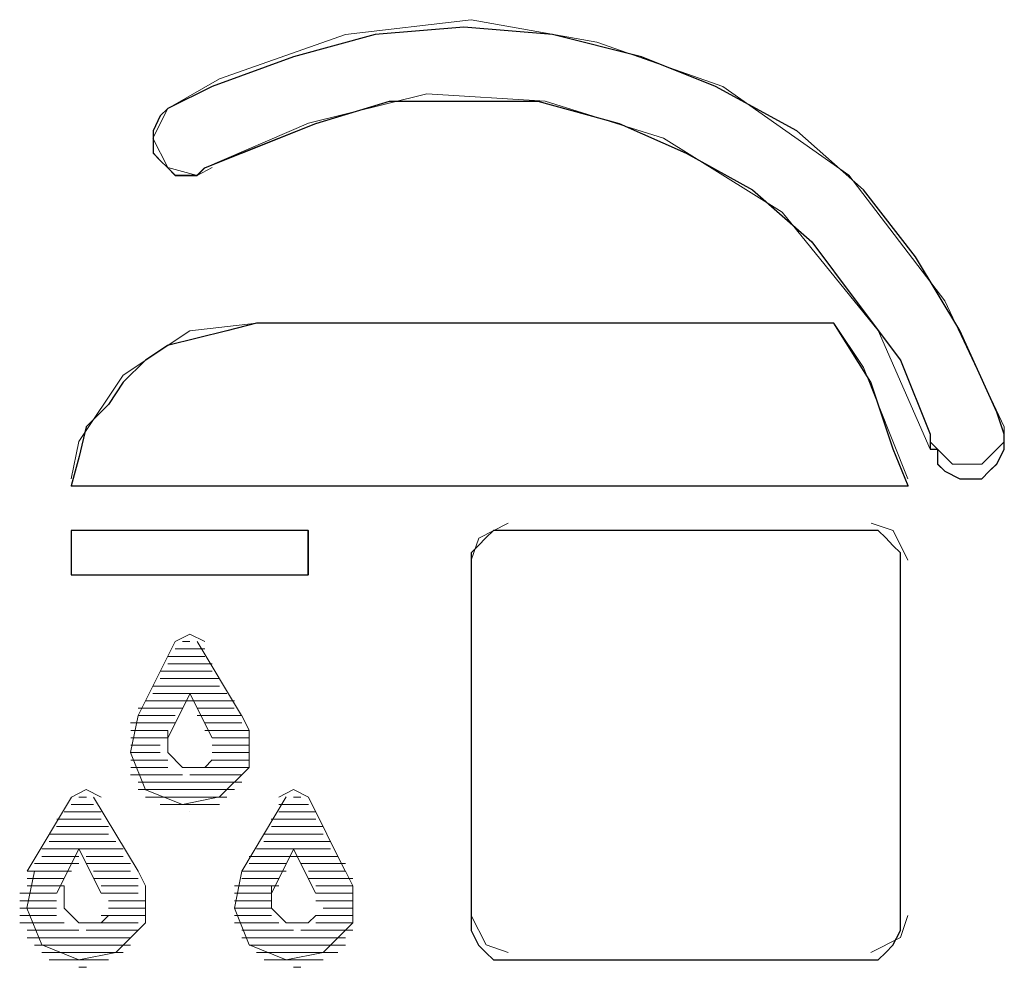
# Model space of a CAD drawing. Units: millimetres. Extents: x 129 to 2982, y 407 to 2276.
# Drawn here: x 2400 to 2404, y 1944 to 1948 of the extents above; entities that cross this region are included whole.
import ezdxf

# ---------------------------------------------------------------- set-up
doc = ezdxf.new("R2010")
doc.units = ezdxf.units.MM
doc.layers.add('Vrstva 1', color=7, linetype='Continuous')

msp = doc.modelspace()

# ---------------------------------------------------------------- linework, layer by layer
at = {"layer": 'Vrstva 1'}
for points, knots in [([(2403.7942, 1946.2412), (2403.7942, 1946.2412), (2403.7942, 1946.2125), (2403.7942, 1946.2125), (2403.7942, 1946.2125), (2403.7942, 1946.2125), (2403.7942, 1946.1838), (2403.7942, 1946.1838), (2403.7942, 1946.1838), (2403.7942, 1946.1838), (2403.7658, 1946.1267), (2403.7658, 1946.1267), (2403.7658, 1946.1267), (2403.7658, 1946.1267), (2403.7371, 1946.0993), (2403.7371, 1946.0993), (2403.7371, 1946.0993), (2403.7371, 1946.0993), (2403.7083, 1946.0706), (2403.7083, 1946.0706), (2403.7083, 1946.0706), (2403.7083, 1946.0706), (2403.6522, 1946.0706), (2403.6522, 1946.0706), (2403.6522, 1946.0706), (2403.6522, 1946.0706), (2403.6238, 1946.0706), (2403.6238, 1946.0706), (2403.6238, 1946.0706), (2403.6238, 1946.0706), (2403.5664, 1946.0993), (2403.5664, 1946.0993), (2403.5664, 1946.0993), (2403.5664, 1946.0993), (2403.5377, 1946.1267), (2403.5377, 1946.1267), (2403.5377, 1946.1267), (2403.5377, 1946.1267), (2403.5377, 1946.1838), (2403.5377, 1946.1838), (2403.5377, 1946.1838), (2403.5377, 1946.1838), (2403.5093, 1946.1838), (2403.5093, 1946.1838), (2403.5093, 1946.1838), (2403.5093, 1946.1838), (2403.5093, 1946.2412), (2403.5093, 1946.2412), (2403.5093, 1946.2412), (2403.5093, 1946.2412), (2403.3957, 1946.5264), (2403.3957, 1946.5264), (2403.3957, 1946.5264), (2403.3957, 1946.5264), (2403.2254, 1946.7529), (2403.2254, 1946.7529), (2403.2254, 1946.7529), (2403.2254, 1946.7529), (2403.0547, 1946.981), (2403.0547, 1946.981), (2403.0547, 1946.981), (2403.0547, 1946.981), (2402.8269, 1947.1801), (2402.8269, 1947.1801), (2402.8269, 1947.1801), (2402.8269, 1947.1801), (2402.5714, 1947.322), (2402.5714, 1947.322), (2402.5714, 1947.322), (2402.5714, 1947.322), (2402.3149, 1947.4356), (2402.3149, 1947.4356), (2402.3149, 1947.4356), (2402.3149, 1947.4356), (2402.0023, 1947.5214), (2402.0023, 1947.5214), (2402.0023, 1947.5214), (2402.0023, 1947.5214), (2401.7174, 1947.5214), (2401.7174, 1947.5214), (2401.7174, 1947.5214), (2401.7174, 1947.5214), (2401.4322, 1947.5214), (2401.4322, 1947.5214), (2401.4322, 1947.5214), (2401.4322, 1947.5214), (2401.1483, 1947.4356), (2401.1483, 1947.4356), (2401.1483, 1947.4356), (2401.1483, 1947.4356), (2400.8631, 1947.322), (2400.8631, 1947.322), (2400.8631, 1947.322), (2400.8631, 1947.322), (2400.7221, 1947.2659), (2400.7221, 1947.2659), (2400.7221, 1947.2659), (2400.7221, 1947.2659), (2400.6925, 1947.2362), (2400.6925, 1947.2362), (2400.6925, 1947.2362), (2400.6925, 1947.2362), (2400.665, 1947.2362), (2400.665, 1947.2362), (2400.665, 1947.2362), (2400.665, 1947.2362), (2400.6079, 1947.2362), (2400.6079, 1947.2362), (2400.6079, 1947.2362), (2400.6079, 1947.2362), (2400.5792, 1947.2659), (2400.5792, 1947.2659), (2400.5792, 1947.2659), (2400.5792, 1947.2659), (2400.5505, 1947.2933), (2400.5505, 1947.2933), (2400.5505, 1947.2933), (2400.5505, 1947.2933), (2400.5231, 1947.322), (2400.5231, 1947.322), (2400.5231, 1947.322), (2400.5231, 1947.322), (2400.5231, 1947.3794), (2400.5231, 1947.3794), (2400.5231, 1947.3794), (2400.5231, 1947.3794), (2400.5231, 1947.4078), (2400.5231, 1947.4078), (2400.5231, 1947.4078), (2400.5231, 1947.4078), (2400.5505, 1947.4652), (2400.5505, 1947.4652), (2400.5505, 1947.4652), (2400.5505, 1947.4652), (2400.5792, 1947.4927), (2400.5792, 1947.4927), (2400.5792, 1947.4927), (2400.5792, 1947.4927), (2400.7499, 1947.5785), (2400.7499, 1947.5785), (2400.7499, 1947.5785), (2400.7499, 1947.5785), (2401.0622, 1947.6921), (2401.0622, 1947.6921), (2401.0622, 1947.6921), (2401.0622, 1947.6921), (2401.3761, 1947.7779), (2401.3761, 1947.7779), (2401.3761, 1947.7779), (2401.3761, 1947.7779), (2401.7174, 1947.8063), (2401.7174, 1947.8063), (2401.7174, 1947.8063), (2401.7174, 1947.8063), (2402.0584, 1947.7779), (2402.0584, 1947.7779), (2402.0584, 1947.7779), (2402.0584, 1947.7779), (2402.3998, 1947.6921), (2402.3998, 1947.6921), (2402.3998, 1947.6921), (2402.3998, 1947.6921), (2402.6846, 1947.5785), (2402.6846, 1947.5785), (2402.6846, 1947.5785), (2402.6846, 1947.5785), (2402.9973, 1947.4078), (2402.9973, 1947.4078), (2402.9973, 1947.4078), (2402.9973, 1947.4078), (2403.2538, 1947.1801), (2403.2538, 1947.1801), (2403.2538, 1947.1801), (2403.2538, 1947.1801), (2403.4531, 1946.9236), (2403.4531, 1946.9236), (2403.4531, 1946.9236), (2403.4531, 1946.9236), (2403.6238, 1946.6397), (2403.6238, 1946.6397), (2403.6238, 1946.6397), (2403.6238, 1946.6397), (2403.7658, 1946.3261), (2403.7658, 1946.3261), (2403.7658, 1946.3261), (2403.7658, 1946.3261), (2403.7942, 1946.2412), (2403.7942, 1946.2412)], [0, 0, 0, 0, 0.021277, 0.021277, 0.021277, 0.021277, 0.042553, 0.042553, 0.042553, 0.042553, 0.06383, 0.06383, 0.06383, 0.06383, 0.085106, 0.085106, 0.085106, 0.085106, 0.106383, 0.106383, 0.106383, 0.106383, 0.12766, 0.12766, 0.12766, 0.12766, 0.148936, 0.148936, 0.148936, 0.148936, 0.170213, 0.170213, 0.170213, 0.170213, 0.191489, 0.191489, 0.191489, 0.191489, 0.212766, 0.212766, 0.212766, 0.212766, 0.234043, 0.234043, 0.234043, 0.234043, 0.255319, 0.255319, 0.255319, 0.255319, 0.276596, 0.276596, 0.276596, 0.276596, 0.297872, 0.297872, 0.297872, 0.297872, 0.319149, 0.319149, 0.319149, 0.319149, 0.340426, 0.340426, 0.340426, 0.340426, 0.361702, 0.361702, 0.361702, 0.361702, 0.382979, 0.382979, 0.382979, 0.382979, 0.404255, 0.404255, 0.404255, 0.404255, 0.425532, 0.425532, 0.425532, 0.425532, 0.446809, 0.446809, 0.446809, 0.446809, 0.468085, 0.468085, 0.468085, 0.468085, 0.489362, 0.489362, 0.489362, 0.489362, 0.510638, 0.510638, 0.510638, 0.510638, 0.531915, 0.531915, 0.531915, 0.531915, 0.553191, 0.553191, 0.553191, 0.553191, 0.574468, 0.574468, 0.574468, 0.574468, 0.595745, 0.595745, 0.595745, 0.595745, 0.617021, 0.617021, 0.617021, 0.617021, 0.638298, 0.638298, 0.638298, 0.638298, 0.659574, 0.659574, 0.659574, 0.659574, 0.680851, 0.680851, 0.680851, 0.680851, 0.702128, 0.702128, 0.702128, 0.702128, 0.723404, 0.723404, 0.723404, 0.723404, 0.744681, 0.744681, 0.744681, 0.744681, 0.765957, 0.765957, 0.765957, 0.765957, 0.787234, 0.787234, 0.787234, 0.787234, 0.808511, 0.808511, 0.808511, 0.808511, 0.829787, 0.829787, 0.829787, 0.829787, 0.851064, 0.851064, 0.851064, 0.851064, 0.87234, 0.87234, 0.87234, 0.87234, 0.893617, 0.893617, 0.893617, 0.893617, 0.914894, 0.914894, 0.914894, 0.914894, 0.93617, 0.93617, 0.93617, 0.93617, 0.957447, 0.957447, 0.957447, 0.957447, 0.978723, 0.978723, 0.978723, 0.978723, 1, 1, 1, 1]), ([(2403.1399, 1946.6677), (2403.1399, 1946.6677), (2403.2818, 1946.4409), (2403.2818, 1946.4409), (2403.2818, 1946.4409), (2403.2818, 1946.4409), (2403.3676, 1946.1835), (2403.3676, 1946.1835), (2403.3676, 1946.1835), (2403.3676, 1946.1835), (2403.4247, 1946.0425), (2403.4247, 1946.0425), (2403.4247, 1946.0425), (2403.4247, 1946.0425), (2400.2086, 1946.0425), (2400.2086, 1946.0425), (2400.2086, 1946.0425), (2400.2086, 1946.0425), (2400.2385, 1946.1561), (2400.2385, 1946.1561), (2400.2385, 1946.1561), (2400.2385, 1946.1561), (2400.266, 1946.2693), (2400.266, 1946.2693), (2400.266, 1946.2693), (2400.266, 1946.2693), (2400.3518, 1946.3551), (2400.3518, 1946.3551), (2400.3518, 1946.3551), (2400.3518, 1946.3551), (2400.4079, 1946.4409), (2400.4079, 1946.4409), (2400.4079, 1946.4409), (2400.4079, 1946.4409), (2400.4937, 1946.5258), (2400.4937, 1946.5258), (2400.4937, 1946.5258), (2400.4937, 1946.5258), (2400.5786, 1946.5829), (2400.5786, 1946.5829), (2400.5786, 1946.5829), (2400.5786, 1946.5829), (2400.6931, 1946.6107), (2400.6931, 1946.6107), (2400.6931, 1946.6107), (2400.6931, 1946.6107), (2400.8064, 1946.639), (2400.8064, 1946.639), (2400.8064, 1946.639), (2400.8064, 1946.639), (2400.9209, 1946.6677), (2400.9209, 1946.6677), (2400.9209, 1946.6677), (2400.9209, 1946.6677), (2403.1399, 1946.6677), (2403.1399, 1946.6677)], [0, 0, 0, 0, 0.071429, 0.071429, 0.071429, 0.071429, 0.142857, 0.142857, 0.142857, 0.142857, 0.214286, 0.214286, 0.214286, 0.214286, 0.285714, 0.285714, 0.285714, 0.285714, 0.357143, 0.357143, 0.357143, 0.357143, 0.428571, 0.428571, 0.428571, 0.428571, 0.5, 0.5, 0.5, 0.5, 0.571429, 0.571429, 0.571429, 0.571429, 0.642857, 0.642857, 0.642857, 0.642857, 0.714286, 0.714286, 0.714286, 0.714286, 0.785714, 0.785714, 0.785714, 0.785714, 0.857143, 0.857143, 0.857143, 0.857143, 0.928571, 0.928571, 0.928571, 0.928571, 1, 1, 1, 1]), ([(2401.1193, 1945.7011), (2401.1193, 1945.7011), (2400.2089, 1945.7011), (2400.2089, 1945.7011), (2400.2089, 1945.7011), (2400.2089, 1945.7011), (2400.2089, 1945.8715), (2400.2089, 1945.8715), (2400.2089, 1945.8715), (2400.2089, 1945.8715), (2401.1193, 1945.8715), (2401.1193, 1945.8715), (2401.1193, 1945.8715), (2401.1193, 1945.8715), (2401.1193, 1945.7011), (2401.1193, 1945.7011)], [0, 0, 0, 0, 0.25, 0.25, 0.25, 0.25, 0.5, 0.5, 0.5, 0.5, 0.75, 0.75, 0.75, 0.75, 1, 1, 1, 1]), ([(2403.2534, 1945.8712), (2403.2534, 1945.8712), (2403.3105, 1945.8712), (2403.3105, 1945.8712), (2403.3105, 1945.8712), (2403.3105, 1945.8712), (2403.3392, 1945.8428), (2403.3392, 1945.8428), (2403.3392, 1945.8428), (2403.3392, 1945.8428), (2403.3667, 1945.8141), (2403.3667, 1945.8141), (2403.3667, 1945.8141), (2403.3667, 1945.8141), (2403.3954, 1945.7854), (2403.3954, 1945.7854), (2403.3954, 1945.7854), (2403.3954, 1945.7854), (2403.3954, 1945.7567), (2403.3954, 1945.7567), (2403.3954, 1945.7567), (2403.3954, 1945.7567), (2403.3954, 1944.3633), (2403.3954, 1944.3633), (2403.3954, 1944.3633), (2403.3954, 1944.3633), (2403.3954, 1944.3346), (2403.3954, 1944.3346), (2403.3954, 1944.3346), (2403.3954, 1944.3346), (2403.3667, 1944.2775), (2403.3667, 1944.2775), (2403.3667, 1944.2775), (2403.3667, 1944.2775), (2403.3392, 1944.25), (2403.3392, 1944.25), (2403.3392, 1944.25), (2403.3392, 1944.25), (2403.3105, 1944.2213), (2403.3105, 1944.2213), (2403.3105, 1944.2213), (2403.3105, 1944.2213), (2403.2534, 1944.2213), (2403.2534, 1944.2213), (2403.2534, 1944.2213), (2403.2534, 1944.2213), (2401.8875, 1944.2213), (2401.8875, 1944.2213), (2401.8875, 1944.2213), (2401.8875, 1944.2213), (2401.8313, 1944.2213), (2401.8313, 1944.2213), (2401.8313, 1944.2213), (2401.8313, 1944.2213), (2401.8026, 1944.25), (2401.8026, 1944.25), (2401.8026, 1944.25), (2401.8026, 1944.25), (2401.7742, 1944.2775), (2401.7742, 1944.2775), (2401.7742, 1944.2775), (2401.7742, 1944.2775), (2401.7455, 1944.3346), (2401.7455, 1944.3346), (2401.7455, 1944.3346), (2401.7455, 1944.3346), (2401.7455, 1944.3633), (2401.7455, 1944.3633), (2401.7455, 1944.3633), (2401.7455, 1944.3633), (2401.7455, 1945.7567), (2401.7455, 1945.7567), (2401.7455, 1945.7567), (2401.7455, 1945.7567), (2401.7455, 1945.7854), (2401.7455, 1945.7854), (2401.7455, 1945.7854), (2401.7455, 1945.7854), (2401.7742, 1945.8141), (2401.7742, 1945.8141), (2401.7742, 1945.8141), (2401.7742, 1945.8141), (2401.8026, 1945.8428), (2401.8026, 1945.8428), (2401.8026, 1945.8428), (2401.8026, 1945.8428), (2401.8313, 1945.8712), (2401.8313, 1945.8712), (2401.8313, 1945.8712), (2401.8313, 1945.8712), (2401.8875, 1945.8712), (2401.8875, 1945.8712), (2401.8875, 1945.8712), (2401.8875, 1945.8712), (2403.2534, 1945.8712), (2403.2534, 1945.8712)], [0, 0, 0, 0, 0.041667, 0.041667, 0.041667, 0.041667, 0.083333, 0.083333, 0.083333, 0.083333, 0.125, 0.125, 0.125, 0.125, 0.166667, 0.166667, 0.166667, 0.166667, 0.208333, 0.208333, 0.208333, 0.208333, 0.25, 0.25, 0.25, 0.25, 0.291667, 0.291667, 0.291667, 0.291667, 0.333333, 0.333333, 0.333333, 0.333333, 0.375, 0.375, 0.375, 0.375, 0.416667, 0.416667, 0.416667, 0.416667, 0.458333, 0.458333, 0.458333, 0.458333, 0.5, 0.5, 0.5, 0.5, 0.541667, 0.541667, 0.541667, 0.541667, 0.583333, 0.583333, 0.583333, 0.583333, 0.625, 0.625, 0.625, 0.625, 0.666667, 0.666667, 0.666667, 0.666667, 0.708333, 0.708333, 0.708333, 0.708333, 0.75, 0.75, 0.75, 0.75, 0.791667, 0.791667, 0.791667, 0.791667, 0.833333, 0.833333, 0.833333, 0.833333, 0.875, 0.875, 0.875, 0.875, 0.916667, 0.916667, 0.916667, 0.916667, 0.958333, 0.958333, 0.958333, 0.958333, 1, 1, 1, 1])]:
    msp.add_open_spline(points, degree=3, knots=knots, dxfattribs=at)
at = {"layer": 'Vrstva 1', "lineweight": 9}
for points, knots in [([(2403.7942, 1946.2412), (2403.7942, 1946.2412), (2403.7942, 1946.2125), (2403.7942, 1946.2125), (2403.7942, 1946.2125), (2403.7942, 1946.2125), (2403.7942, 1946.1838), (2403.7942, 1946.1838), (2403.7942, 1946.1838), (2403.7942, 1946.1838), (2403.7658, 1946.128), (2403.7658, 1946.128), (2403.7658, 1946.128), (2403.7658, 1946.128), (2403.7371, 1946.0993), (2403.7371, 1946.0993), (2403.7371, 1946.0993), (2403.7371, 1946.0993), (2403.7083, 1946.0706), (2403.7083, 1946.0706), (2403.7083, 1946.0706), (2403.7083, 1946.0706), (2403.6522, 1946.0706), (2403.6522, 1946.0706), (2403.6522, 1946.0706), (2403.6522, 1946.0706), (2403.6238, 1946.0706), (2403.6238, 1946.0706), (2403.6238, 1946.0706), (2403.6238, 1946.0706), (2403.5664, 1946.0993), (2403.5664, 1946.0993), (2403.5664, 1946.0993), (2403.5664, 1946.0993), (2403.5377, 1946.128), (2403.5377, 1946.128), (2403.5377, 1946.128), (2403.5377, 1946.128), (2403.5377, 1946.1838), (2403.5377, 1946.1838), (2403.5377, 1946.1838), (2403.5377, 1946.1838), (2403.5093, 1946.1838), (2403.5093, 1946.1838), (2403.5093, 1946.1838), (2403.5093, 1946.1838), (2403.5093, 1946.2412), (2403.5093, 1946.2412), (2403.5093, 1946.2412), (2403.5093, 1946.2412), (2403.3957, 1946.5264), (2403.3957, 1946.5264), (2403.3957, 1946.5264), (2403.3957, 1946.5264), (2403.2254, 1946.7529), (2403.2254, 1946.7529), (2403.2254, 1946.7529), (2403.2254, 1946.7529), (2403.0547, 1946.981), (2403.0547, 1946.981), (2403.0547, 1946.981), (2403.0547, 1946.981), (2402.8269, 1947.1801), (2402.8269, 1947.1801), (2402.8269, 1947.1801), (2402.8269, 1947.1801), (2402.5705, 1947.3233), (2402.5705, 1947.3233), (2402.5705, 1947.3233), (2402.5705, 1947.3233), (2402.3149, 1947.4356), (2402.3149, 1947.4356), (2402.3149, 1947.4356), (2402.3149, 1947.4356), (2402.0023, 1947.5214), (2402.0023, 1947.5214), (2402.0023, 1947.5214), (2402.0023, 1947.5214), (2401.7174, 1947.5214), (2401.7174, 1947.5214), (2401.7174, 1947.5214), (2401.7174, 1947.5214), (2401.4322, 1947.5214), (2401.4322, 1947.5214), (2401.4322, 1947.5214), (2401.4322, 1947.5214), (2401.1471, 1947.4356), (2401.1471, 1947.4356), (2401.1471, 1947.4356), (2401.1471, 1947.4356), (2400.8631, 1947.3233), (2400.8631, 1947.3233), (2400.8631, 1947.3233), (2400.8631, 1947.3233), (2400.7212, 1947.2659), (2400.7212, 1947.2659), (2400.7212, 1947.2659), (2400.7212, 1947.2659), (2400.6925, 1947.2375), (2400.6925, 1947.2375), (2400.6925, 1947.2375), (2400.6925, 1947.2375), (2400.665, 1947.2375), (2400.665, 1947.2375), (2400.665, 1947.2375), (2400.665, 1947.2375), (2400.6079, 1947.2375), (2400.6079, 1947.2375), (2400.6079, 1947.2375), (2400.6079, 1947.2375), (2400.5792, 1947.2659), (2400.5792, 1947.2659), (2400.5792, 1947.2659), (2400.5792, 1947.2659), (2400.5505, 1947.2933), (2400.5505, 1947.2933), (2400.5505, 1947.2933), (2400.5505, 1947.2933), (2400.5231, 1947.3233), (2400.5231, 1947.3233), (2400.5231, 1947.3233), (2400.5231, 1947.3233), (2400.5231, 1947.3794), (2400.5231, 1947.3794), (2400.5231, 1947.3794), (2400.5231, 1947.3794), (2400.5231, 1947.4078), (2400.5231, 1947.4078), (2400.5231, 1947.4078), (2400.5231, 1947.4078), (2400.5505, 1947.4652), (2400.5505, 1947.4652), (2400.5505, 1947.4652), (2400.5505, 1947.4652), (2400.5792, 1947.4927), (2400.5792, 1947.4927), (2400.5792, 1947.4927), (2400.5792, 1947.4927), (2400.7499, 1947.5785), (2400.7499, 1947.5785), (2400.7499, 1947.5785), (2400.7499, 1947.5785), (2401.0622, 1947.6921), (2401.0622, 1947.6921), (2401.0622, 1947.6921), (2401.0622, 1947.6921), (2401.3748, 1947.7779), (2401.3748, 1947.7779), (2401.3748, 1947.7779), (2401.3748, 1947.7779), (2401.7174, 1947.8063), (2401.7174, 1947.8063), (2401.7174, 1947.8063), (2401.7174, 1947.8063), (2402.0584, 1947.7779), (2402.0584, 1947.7779), (2402.0584, 1947.7779), (2402.0584, 1947.7779), (2402.3998, 1947.6921), (2402.3998, 1947.6921), (2402.3998, 1947.6921), (2402.3998, 1947.6921), (2402.6846, 1947.5785), (2402.6846, 1947.5785), (2402.6846, 1947.5785), (2402.6846, 1947.5785), (2402.9973, 1947.4078), (2402.9973, 1947.4078), (2402.9973, 1947.4078), (2402.9973, 1947.4078), (2403.2538, 1947.1801), (2403.2538, 1947.1801), (2403.2538, 1947.1801), (2403.2538, 1947.1801), (2403.4531, 1946.9236), (2403.4531, 1946.9236), (2403.4531, 1946.9236), (2403.4531, 1946.9236), (2403.6238, 1946.6397), (2403.6238, 1946.6397), (2403.6238, 1946.6397), (2403.6238, 1946.6397), (2403.7658, 1946.3261), (2403.7658, 1946.3261), (2403.7658, 1946.3261), (2403.7658, 1946.3261), (2403.7942, 1946.2412), (2403.7942, 1946.2412)], [0, 0, 0, 0, 0.021277, 0.021277, 0.021277, 0.021277, 0.042553, 0.042553, 0.042553, 0.042553, 0.06383, 0.06383, 0.06383, 0.06383, 0.085106, 0.085106, 0.085106, 0.085106, 0.106383, 0.106383, 0.106383, 0.106383, 0.12766, 0.12766, 0.12766, 0.12766, 0.148936, 0.148936, 0.148936, 0.148936, 0.170213, 0.170213, 0.170213, 0.170213, 0.191489, 0.191489, 0.191489, 0.191489, 0.212766, 0.212766, 0.212766, 0.212766, 0.234043, 0.234043, 0.234043, 0.234043, 0.255319, 0.255319, 0.255319, 0.255319, 0.276596, 0.276596, 0.276596, 0.276596, 0.297872, 0.297872, 0.297872, 0.297872, 0.319149, 0.319149, 0.319149, 0.319149, 0.340426, 0.340426, 0.340426, 0.340426, 0.361702, 0.361702, 0.361702, 0.361702, 0.382979, 0.382979, 0.382979, 0.382979, 0.404255, 0.404255, 0.404255, 0.404255, 0.425532, 0.425532, 0.425532, 0.425532, 0.446809, 0.446809, 0.446809, 0.446809, 0.468085, 0.468085, 0.468085, 0.468085, 0.489362, 0.489362, 0.489362, 0.489362, 0.510638, 0.510638, 0.510638, 0.510638, 0.531915, 0.531915, 0.531915, 0.531915, 0.553191, 0.553191, 0.553191, 0.553191, 0.574468, 0.574468, 0.574468, 0.574468, 0.595745, 0.595745, 0.595745, 0.595745, 0.617021, 0.617021, 0.617021, 0.617021, 0.638298, 0.638298, 0.638298, 0.638298, 0.659574, 0.659574, 0.659574, 0.659574, 0.680851, 0.680851, 0.680851, 0.680851, 0.702128, 0.702128, 0.702128, 0.702128, 0.723404, 0.723404, 0.723404, 0.723404, 0.744681, 0.744681, 0.744681, 0.744681, 0.765957, 0.765957, 0.765957, 0.765957, 0.787234, 0.787234, 0.787234, 0.787234, 0.808511, 0.808511, 0.808511, 0.808511, 0.829787, 0.829787, 0.829787, 0.829787, 0.851064, 0.851064, 0.851064, 0.851064, 0.87234, 0.87234, 0.87234, 0.87234, 0.893617, 0.893617, 0.893617, 0.893617, 0.914894, 0.914894, 0.914894, 0.914894, 0.93617, 0.93617, 0.93617, 0.93617, 0.957447, 0.957447, 0.957447, 0.957447, 0.978723, 0.978723, 0.978723, 0.978723, 1, 1, 1, 1]), ([(2403.7942, 1946.2696), (2403.7942, 1946.2696), (2403.5664, 1946.7539), (2403.5664, 1946.7539), (2403.5664, 1946.7539), (2403.5664, 1946.7539), (2403.1967, 1947.2372), (2403.1967, 1947.2372), (2403.1967, 1947.2372), (2403.1967, 1947.2372), (2402.7124, 1947.5782), (2402.7124, 1947.5782), (2402.7124, 1947.5782), (2402.7124, 1947.5782), (2402.2291, 1947.7489), (2402.2291, 1947.7489), (2402.2291, 1947.7489), (2402.2291, 1947.7489), (2401.7458, 1947.8347), (2401.7458, 1947.8347), (2401.7458, 1947.8347), (2401.7458, 1947.8347), (2401.2628, 1947.7776), (2401.2628, 1947.7776), (2401.2628, 1947.7776), (2401.2628, 1947.7776), (2400.7783, 1947.6069), (2400.7783, 1947.6069), (2400.7783, 1947.6069), (2400.7783, 1947.6069), (2400.5792, 1947.4933), (2400.5792, 1947.4933)], [0, 0, 0, 0, 0.125, 0.125, 0.125, 0.125, 0.25, 0.25, 0.25, 0.25, 0.375, 0.375, 0.375, 0.375, 0.5, 0.5, 0.5, 0.5, 0.625, 0.625, 0.625, 0.625, 0.75, 0.75, 0.75, 0.75, 0.875, 0.875, 0.875, 0.875, 1, 1, 1, 1]), ([(2403.5096, 1946.1838), (2403.5096, 1946.1838), (2403.3105, 1946.6397), (2403.3105, 1946.6397), (2403.3105, 1946.6397), (2403.3105, 1946.6397), (2402.9408, 1947.0943), (2402.9408, 1947.0943), (2402.9408, 1947.0943), (2402.9408, 1947.0943), (2402.485, 1947.3794), (2402.485, 1947.3794), (2402.485, 1947.3794), (2402.485, 1947.3794), (2402.0304, 1947.5214), (2402.0304, 1947.5214), (2402.0304, 1947.5214), (2402.0304, 1947.5214), (2401.5748, 1947.5498), (2401.5748, 1947.5498), (2401.5748, 1947.5498), (2401.5748, 1947.5498), (2401.1202, 1947.4365), (2401.1202, 1947.4365), (2401.1202, 1947.4365), (2401.1202, 1947.4365), (2400.7218, 1947.2659), (2400.7218, 1947.2659)], [0, 0, 0, 0, 0.142857, 0.142857, 0.142857, 0.142857, 0.285714, 0.285714, 0.285714, 0.285714, 0.428571, 0.428571, 0.428571, 0.428571, 0.571429, 0.571429, 0.571429, 0.571429, 0.714286, 0.714286, 0.714286, 0.714286, 0.857143, 0.857143, 0.857143, 0.857143, 1, 1, 1, 1]), ([(2400.5792, 1947.4927), (2400.5792, 1947.4927), (2400.5221, 1947.3794), (2400.5221, 1947.3794), (2400.5221, 1947.3794), (2400.5221, 1947.3794), (2400.5792, 1947.2662), (2400.5792, 1947.2662), (2400.5792, 1947.2662), (2400.5792, 1947.2662), (2400.6928, 1947.2362), (2400.6928, 1947.2362), (2400.6928, 1947.2362), (2400.6928, 1947.2362), (2400.7499, 1947.2662), (2400.7499, 1947.2662)], [0, 0, 0, 0, 0.25, 0.25, 0.25, 0.25, 0.5, 0.5, 0.5, 0.5, 0.75, 0.75, 0.75, 0.75, 1, 1, 1, 1]), ([(2403.1399, 1946.6677), (2403.1399, 1946.6677), (2403.2818, 1946.4409), (2403.2818, 1946.4409), (2403.2818, 1946.4409), (2403.2818, 1946.4409), (2403.3676, 1946.1835), (2403.3676, 1946.1835), (2403.3676, 1946.1835), (2403.3676, 1946.1835), (2403.4247, 1946.0415), (2403.4247, 1946.0415), (2403.4247, 1946.0415), (2403.4247, 1946.0415), (2400.2086, 1946.0415), (2400.2086, 1946.0415), (2400.2086, 1946.0415), (2400.2086, 1946.0415), (2400.2385, 1946.1561), (2400.2385, 1946.1561), (2400.2385, 1946.1561), (2400.2385, 1946.1561), (2400.266, 1946.2693), (2400.266, 1946.2693), (2400.266, 1946.2693), (2400.266, 1946.2693), (2400.3518, 1946.3551), (2400.3518, 1946.3551), (2400.3518, 1946.3551), (2400.3518, 1946.3551), (2400.4079, 1946.4409), (2400.4079, 1946.4409), (2400.4079, 1946.4409), (2400.4079, 1946.4409), (2400.4937, 1946.5258), (2400.4937, 1946.5258), (2400.4937, 1946.5258), (2400.4937, 1946.5258), (2400.5786, 1946.5829), (2400.5786, 1946.5829), (2400.5786, 1946.5829), (2400.5786, 1946.5829), (2400.6931, 1946.6107), (2400.6931, 1946.6107), (2400.6931, 1946.6107), (2400.6931, 1946.6107), (2400.8064, 1946.639), (2400.8064, 1946.639), (2400.8064, 1946.639), (2400.8064, 1946.639), (2400.9209, 1946.6677), (2400.9209, 1946.6677), (2400.9209, 1946.6677), (2400.9209, 1946.6677), (2403.1399, 1946.6677), (2403.1399, 1946.6677)], [0, 0, 0, 0, 0.071429, 0.071429, 0.071429, 0.071429, 0.142857, 0.142857, 0.142857, 0.142857, 0.214286, 0.214286, 0.214286, 0.214286, 0.285714, 0.285714, 0.285714, 0.285714, 0.357143, 0.357143, 0.357143, 0.357143, 0.428571, 0.428571, 0.428571, 0.428571, 0.5, 0.5, 0.5, 0.5, 0.571429, 0.571429, 0.571429, 0.571429, 0.642857, 0.642857, 0.642857, 0.642857, 0.714286, 0.714286, 0.714286, 0.714286, 0.785714, 0.785714, 0.785714, 0.785714, 0.857143, 0.857143, 0.857143, 0.857143, 0.928571, 0.928571, 0.928571, 0.928571, 1, 1, 1, 1]), ([(2400.9206, 1946.6677), (2400.9206, 1946.6677), (2400.6641, 1946.639), (2400.6641, 1946.639), (2400.6641, 1946.639), (2400.6641, 1946.639), (2400.4079, 1946.4684), (2400.4079, 1946.4684), (2400.4079, 1946.4684), (2400.4079, 1946.4684), (2400.2382, 1946.2132), (2400.2382, 1946.2132), (2400.2382, 1946.2132), (2400.2382, 1946.2132), (2400.2086, 1946.0699), (2400.2086, 1946.0699)], [0, 0, 0, 0, 0.25, 0.25, 0.25, 0.25, 0.5, 0.5, 0.5, 0.5, 0.75, 0.75, 0.75, 0.75, 1, 1, 1, 1]), ([(2403.4244, 1946.0703), (2403.4244, 1946.0703), (2403.2538, 1946.4974), (2403.2538, 1946.4974), (2403.2538, 1946.4974), (2403.2538, 1946.4974), (2403.1392, 1946.6681), (2403.1392, 1946.6681)], [0, 0, 0, 0, 0.5, 0.5, 0.5, 0.5, 1, 1, 1, 1]), ([(2403.5096, 1946.2125), (2403.5096, 1946.2125), (2403.5957, 1946.1267), (2403.5957, 1946.1267), (2403.5957, 1946.1267), (2403.5957, 1946.1267), (2403.709, 1946.1267), (2403.709, 1946.1267), (2403.709, 1946.1267), (2403.709, 1946.1267), (2403.7948, 1946.2125), (2403.7948, 1946.2125), (2403.7948, 1946.2125), (2403.7948, 1946.2125), (2403.7948, 1946.2699), (2403.7948, 1946.2699)], [0, 0, 0, 0, 0.25, 0.25, 0.25, 0.25, 0.5, 0.5, 0.5, 0.5, 0.75, 0.75, 0.75, 0.75, 1, 1, 1, 1]), ([(2401.8881, 1945.8999), (2401.8881, 1945.8999), (2401.7748, 1945.8425), (2401.7748, 1945.8425), (2401.7748, 1945.8425), (2401.7748, 1945.8425), (2401.7461, 1945.7579), (2401.7461, 1945.7579)], [0, 0, 0, 0, 0.5, 0.5, 0.5, 0.5, 1, 1, 1, 1]), ([(2403.4244, 1945.7576), (2403.4244, 1945.7576), (2403.367, 1945.8709), (2403.367, 1945.8709), (2403.367, 1945.8709), (2403.367, 1945.8709), (2403.2825, 1945.8996), (2403.2825, 1945.8996)], [0, 0, 0, 0, 0.5, 0.5, 0.5, 0.5, 1, 1, 1, 1]), ([(2401.1196, 1945.7008), (2401.1196, 1945.7008), (2400.2092, 1945.7008), (2400.2092, 1945.7008), (2400.2092, 1945.7008), (2400.2092, 1945.7008), (2400.2092, 1945.8715), (2400.2092, 1945.8715), (2400.2092, 1945.8715), (2400.2092, 1945.8715), (2401.1196, 1945.8715), (2401.1196, 1945.8715), (2401.1196, 1945.8715), (2401.1196, 1945.8715), (2401.1196, 1945.7008), (2401.1196, 1945.7008)], [0, 0, 0, 0, 0.25, 0.25, 0.25, 0.25, 0.5, 0.5, 0.5, 0.5, 0.75, 0.75, 0.75, 0.75, 1, 1, 1, 1]), ([(2401.1199, 1945.8712), (2401.1199, 1945.8712), (2400.2098, 1945.8712), (2400.2098, 1945.8712), (2400.2098, 1945.8712), (2400.2098, 1945.8712), (2400.2098, 1945.7005), (2400.2098, 1945.7005)], [0, 0, 0, 0, 0.5, 0.5, 0.5, 0.5, 1, 1, 1, 1]), ([(2403.2534, 1945.8712), (2403.2534, 1945.8712), (2403.3105, 1945.8712), (2403.3105, 1945.8712), (2403.3105, 1945.8712), (2403.3105, 1945.8712), (2403.3392, 1945.8428), (2403.3392, 1945.8428), (2403.3392, 1945.8428), (2403.3392, 1945.8428), (2403.3667, 1945.8141), (2403.3667, 1945.8141), (2403.3667, 1945.8141), (2403.3667, 1945.8141), (2403.3954, 1945.7854), (2403.3954, 1945.7854), (2403.3954, 1945.7854), (2403.3954, 1945.7854), (2403.3954, 1945.7579), (2403.3954, 1945.7579), (2403.3954, 1945.7579), (2403.3954, 1945.7579), (2403.3954, 1944.3633), (2403.3954, 1944.3633), (2403.3954, 1944.3633), (2403.3954, 1944.3633), (2403.3954, 1944.3346), (2403.3954, 1944.3346), (2403.3954, 1944.3346), (2403.3954, 1944.3346), (2403.3667, 1944.2775), (2403.3667, 1944.2775), (2403.3667, 1944.2775), (2403.3667, 1944.2775), (2403.3392, 1944.25), (2403.3392, 1944.25), (2403.3392, 1944.25), (2403.3392, 1944.25), (2403.3105, 1944.2213), (2403.3105, 1944.2213), (2403.3105, 1944.2213), (2403.3105, 1944.2213), (2403.2534, 1944.2213), (2403.2534, 1944.2213), (2403.2534, 1944.2213), (2403.2534, 1944.2213), (2401.8875, 1944.2213), (2401.8875, 1944.2213), (2401.8875, 1944.2213), (2401.8875, 1944.2213), (2401.8313, 1944.2213), (2401.8313, 1944.2213), (2401.8313, 1944.2213), (2401.8313, 1944.2213), (2401.8026, 1944.25), (2401.8026, 1944.25), (2401.8026, 1944.25), (2401.8026, 1944.25), (2401.7742, 1944.2775), (2401.7742, 1944.2775), (2401.7742, 1944.2775), (2401.7742, 1944.2775), (2401.7455, 1944.3346), (2401.7455, 1944.3346), (2401.7455, 1944.3346), (2401.7455, 1944.3346), (2401.7455, 1944.3633), (2401.7455, 1944.3633), (2401.7455, 1944.3633), (2401.7455, 1944.3633), (2401.7455, 1945.7579), (2401.7455, 1945.7579), (2401.7455, 1945.7579), (2401.7455, 1945.7579), (2401.7455, 1945.7854), (2401.7455, 1945.7854), (2401.7455, 1945.7854), (2401.7455, 1945.7854), (2401.7742, 1945.8141), (2401.7742, 1945.8141), (2401.7742, 1945.8141), (2401.7742, 1945.8141), (2401.8026, 1945.8428), (2401.8026, 1945.8428), (2401.8026, 1945.8428), (2401.8026, 1945.8428), (2401.8313, 1945.8712), (2401.8313, 1945.8712), (2401.8313, 1945.8712), (2401.8313, 1945.8712), (2401.8875, 1945.8712), (2401.8875, 1945.8712), (2401.8875, 1945.8712), (2401.8875, 1945.8712), (2403.2534, 1945.8712), (2403.2534, 1945.8712)], [0, 0, 0, 0, 0.041667, 0.041667, 0.041667, 0.041667, 0.083333, 0.083333, 0.083333, 0.083333, 0.125, 0.125, 0.125, 0.125, 0.166667, 0.166667, 0.166667, 0.166667, 0.208333, 0.208333, 0.208333, 0.208333, 0.25, 0.25, 0.25, 0.25, 0.291667, 0.291667, 0.291667, 0.291667, 0.333333, 0.333333, 0.333333, 0.333333, 0.375, 0.375, 0.375, 0.375, 0.416667, 0.416667, 0.416667, 0.416667, 0.458333, 0.458333, 0.458333, 0.458333, 0.5, 0.5, 0.5, 0.5, 0.541667, 0.541667, 0.541667, 0.541667, 0.583333, 0.583333, 0.583333, 0.583333, 0.625, 0.625, 0.625, 0.625, 0.666667, 0.666667, 0.666667, 0.666667, 0.708333, 0.708333, 0.708333, 0.708333, 0.75, 0.75, 0.75, 0.75, 0.791667, 0.791667, 0.791667, 0.791667, 0.833333, 0.833333, 0.833333, 0.833333, 0.875, 0.875, 0.875, 0.875, 0.916667, 0.916667, 0.916667, 0.916667, 0.958333, 0.958333, 0.958333, 0.958333, 1, 1, 1, 1]), ([(2400.7218, 1945.4447), (2400.7218, 1945.4447), (2400.6644, 1945.4734), (2400.6644, 1945.4734), (2400.6644, 1945.4734), (2400.6644, 1945.4734), (2400.6082, 1945.4447), (2400.6082, 1945.4447)], [0, 0, 0, 0, 0.5, 0.5, 0.5, 0.5, 1, 1, 1, 1]), ([(2400.4656, 1945.1601), (2400.4656, 1945.1601), (2400.4369, 1945.0182), (2400.4369, 1945.0182), (2400.4369, 1945.0182), (2400.4369, 1945.0182), (2400.4944, 1944.8749), (2400.4944, 1944.8749), (2400.4944, 1944.8749), (2400.4944, 1944.8749), (2400.6363, 1944.8188), (2400.6363, 1944.8188), (2400.6363, 1944.8188), (2400.6363, 1944.8188), (2400.7783, 1944.8475), (2400.7783, 1944.8475), (2400.7783, 1944.8475), (2400.7783, 1944.8475), (2400.8928, 1944.9608), (2400.8928, 1944.9608), (2400.8928, 1944.9608), (2400.8928, 1944.9608), (2400.8928, 1945.103), (2400.8928, 1945.103), (2400.8928, 1945.103), (2400.8928, 1945.103), (2400.8641, 1945.1601), (2400.8641, 1945.1601)], [0, 0, 0, 0, 0.142857, 0.142857, 0.142857, 0.142857, 0.285714, 0.285714, 0.285714, 0.285714, 0.428571, 0.428571, 0.428571, 0.428571, 0.571429, 0.571429, 0.571429, 0.571429, 0.714286, 0.714286, 0.714286, 0.714286, 0.857143, 0.857143, 0.857143, 0.857143, 1, 1, 1, 1]), ([(2400.5792, 1945.103), (2400.5792, 1945.103), (2400.5792, 1945.0182), (2400.5792, 1945.0182), (2400.5792, 1945.0182), (2400.5792, 1945.0182), (2400.6366, 1944.9608), (2400.6366, 1944.9608), (2400.6366, 1944.9608), (2400.6366, 1944.9608), (2400.7215, 1944.9608), (2400.7215, 1944.9608), (2400.7215, 1944.9608), (2400.7215, 1944.9608), (2400.7499, 1944.9895), (2400.7499, 1944.9895)], [0, 0, 0, 0, 0.25, 0.25, 0.25, 0.25, 0.5, 0.5, 0.5, 0.5, 0.75, 0.75, 0.75, 0.75, 1, 1, 1, 1]), ([(2400.3234, 1944.8469), (2400.3234, 1944.8469), (2400.266, 1944.8756), (2400.266, 1944.8756), (2400.266, 1944.8756), (2400.266, 1944.8756), (2400.2101, 1944.8469), (2400.2101, 1944.8469)], [0, 0, 0, 0, 0.5, 0.5, 0.5, 0.5, 1, 1, 1, 1]), ([(2401.1199, 1944.8469), (2401.1199, 1944.8469), (2401.0628, 1944.8756), (2401.0628, 1944.8756), (2401.0628, 1944.8756), (2401.0628, 1944.8756), (2401.0067, 1944.8469), (2401.0067, 1944.8469)], [0, 0, 0, 0, 0.5, 0.5, 0.5, 0.5, 1, 1, 1, 1]), ([(2400.3234, 1944.4775), (2400.3234, 1944.4775), (2400.2376, 1944.6478), (2400.2376, 1944.6478), (2400.2376, 1944.6478), (2400.2376, 1944.6478), (2400.1527, 1944.4775), (2400.1527, 1944.4775)], [0, 0, 0, 0, 0.5, 0.5, 0.5, 0.5, 1, 1, 1, 1]), ([(2400.0669, 1944.5623), (2400.0669, 1944.5623), (2400.0385, 1944.4204), (2400.0385, 1944.4204), (2400.0385, 1944.4204), (2400.0385, 1944.4204), (2400.0956, 1944.2784), (2400.0956, 1944.2784), (2400.0956, 1944.2784), (2400.0956, 1944.2784), (2400.2376, 1944.221), (2400.2376, 1944.221), (2400.2376, 1944.221), (2400.2376, 1944.221), (2400.3795, 1944.2497), (2400.3795, 1944.2497), (2400.3795, 1944.2497), (2400.3795, 1944.2497), (2400.494, 1944.3629), (2400.494, 1944.3629), (2400.494, 1944.3629), (2400.494, 1944.3629), (2400.494, 1944.5052), (2400.494, 1944.5052), (2400.494, 1944.5052), (2400.494, 1944.5052), (2400.4653, 1944.5623), (2400.4653, 1944.5623)], [0, 0, 0, 0, 0.142857, 0.142857, 0.142857, 0.142857, 0.285714, 0.285714, 0.285714, 0.285714, 0.428571, 0.428571, 0.428571, 0.428571, 0.571429, 0.571429, 0.571429, 0.571429, 0.714286, 0.714286, 0.714286, 0.714286, 0.857143, 0.857143, 0.857143, 0.857143, 1, 1, 1, 1]), ([(2400.8638, 1944.5623), (2400.8638, 1944.5623), (2400.8354, 1944.4204), (2400.8354, 1944.4204), (2400.8354, 1944.4204), (2400.8354, 1944.4204), (2400.8925, 1944.2784), (2400.8925, 1944.2784), (2400.8925, 1944.2784), (2400.8925, 1944.2784), (2401.0344, 1944.221), (2401.0344, 1944.221), (2401.0344, 1944.221), (2401.0344, 1944.221), (2401.1764, 1944.2497), (2401.1764, 1944.2497), (2401.1764, 1944.2497), (2401.1764, 1944.2497), (2401.2909, 1944.3629), (2401.2909, 1944.3629), (2401.2909, 1944.3629), (2401.2909, 1944.3629), (2401.2909, 1944.5052), (2401.2909, 1944.5052), (2401.2909, 1944.5052), (2401.2909, 1944.5052), (2401.2622, 1944.5623), (2401.2622, 1944.5623)], [0, 0, 0, 0, 0.142857, 0.142857, 0.142857, 0.142857, 0.285714, 0.285714, 0.285714, 0.285714, 0.428571, 0.428571, 0.428571, 0.428571, 0.571429, 0.571429, 0.571429, 0.571429, 0.714286, 0.714286, 0.714286, 0.714286, 0.857143, 0.857143, 0.857143, 0.857143, 1, 1, 1, 1]), ([(2400.1811, 1944.5055), (2400.1811, 1944.5055), (2400.1811, 1944.4197), (2400.1811, 1944.4197), (2400.1811, 1944.4197), (2400.1811, 1944.4197), (2400.2382, 1944.3636), (2400.2382, 1944.3636), (2400.2382, 1944.3636), (2400.2382, 1944.3636), (2400.3231, 1944.3636), (2400.3231, 1944.3636), (2400.3231, 1944.3636), (2400.3231, 1944.3636), (2400.3518, 1944.3923), (2400.3518, 1944.3923)], [0, 0, 0, 0, 0.25, 0.25, 0.25, 0.25, 0.5, 0.5, 0.5, 0.5, 0.75, 0.75, 0.75, 0.75, 1, 1, 1, 1]), ([(2400.9777, 1944.5055), (2400.9777, 1944.5055), (2400.9777, 1944.4197), (2400.9777, 1944.4197), (2400.9777, 1944.4197), (2400.9777, 1944.4197), (2401.0348, 1944.3636), (2401.0348, 1944.3636), (2401.0348, 1944.3636), (2401.0348, 1944.3636), (2401.1196, 1944.3636), (2401.1196, 1944.3636), (2401.1196, 1944.3636), (2401.1196, 1944.3636), (2401.1483, 1944.3923), (2401.1483, 1944.3923)], [0, 0, 0, 0, 0.25, 0.25, 0.25, 0.25, 0.5, 0.5, 0.5, 0.5, 0.75, 0.75, 0.75, 0.75, 1, 1, 1, 1]), ([(2401.7458, 1944.392), (2401.7458, 1944.392), (2401.8032, 1944.2787), (2401.8032, 1944.2787), (2401.8032, 1944.2787), (2401.8032, 1944.2787), (2401.8878, 1944.25), (2401.8878, 1944.25)], [0, 0, 0, 0, 0.5, 0.5, 0.5, 0.5, 1, 1, 1, 1]), ([(2403.2821, 1944.2497), (2403.2821, 1944.2497), (2403.3954, 1944.3068), (2403.3954, 1944.3068), (2403.3954, 1944.3068), (2403.3954, 1944.3068), (2403.4241, 1944.3916), (2403.4241, 1944.3916)], [0, 0, 0, 0, 0.5, 0.5, 0.5, 0.5, 1, 1, 1, 1])]:
    msp.add_open_spline(points, degree=3, knots=knots, dxfattribs=at)
for points in [[(2400.9206, 1946.6677), (2400.9206, 1946.6677), (2403.1396, 1946.6677), (2403.1396, 1946.6677)], [(2403.4244, 1946.0422), (2403.4244, 1946.0422), (2400.2092, 1946.0422), (2400.2092, 1946.0422)], [(2401.1199, 1945.8712), (2401.1199, 1945.8712), (2401.1199, 1945.7005), (2401.1199, 1945.7005)], [(2401.8881, 1945.8712), (2401.8881, 1945.8712), (2403.2541, 1945.8712), (2403.2541, 1945.8712)], [(2401.7458, 1945.7576), (2401.7458, 1945.7576), (2401.7458, 1944.3629), (2401.7458, 1944.3629)], [(2403.3957, 1944.3633), (2403.3957, 1944.3633), (2403.3957, 1945.7579), (2403.3957, 1945.7579)], [(2401.1199, 1945.7005), (2401.1199, 1945.7005), (2400.2098, 1945.7005), (2400.2098, 1945.7005)], [(2400.6076, 1945.4447), (2400.6076, 1945.4447), (2400.4656, 1945.1598), (2400.4656, 1945.1598)], [(2400.6363, 1945.4447), (2400.6363, 1945.4447), (2400.6647, 1945.4447), (2400.6647, 1945.4447)], [(2400.6931, 1945.4447), (2400.6931, 1945.4447), (2400.8635, 1945.1598), (2400.8635, 1945.1598)], [(2400.5792, 1945.3876), (2400.5792, 1945.3876), (2400.7215, 1945.3876), (2400.7215, 1945.3876)], [(2400.7218, 1945.4163), (2400.7218, 1945.4163), (2400.6082, 1945.4163), (2400.6082, 1945.4163)], [(2400.7499, 1945.3592), (2400.7499, 1945.3592), (2400.5792, 1945.3592), (2400.5792, 1945.3592)], [(2400.5505, 1945.3308), (2400.5505, 1945.3308), (2400.7499, 1945.3308), (2400.7499, 1945.3308)], [(2400.5224, 1945.2737), (2400.5224, 1945.2737), (2400.7789, 1945.2737), (2400.7789, 1945.2737)], [(2400.7786, 1945.3024), (2400.7786, 1945.3024), (2400.5505, 1945.3024), (2400.5505, 1945.3024)], [(2400.807, 1945.2453), (2400.807, 1945.2453), (2400.5221, 1945.2453), (2400.5221, 1945.2453)], [(2400.5792, 1945.0746), (2400.5792, 1945.0746), (2400.6653, 1945.2453), (2400.6653, 1945.2453)], [(2400.7499, 1945.0746), (2400.7499, 1945.0746), (2400.665, 1945.2453), (2400.665, 1945.2453)], [(2400.6647, 1945.2169), (2400.6647, 1945.2169), (2400.494, 1945.2169), (2400.494, 1945.2169)], [(2400.6647, 1945.2169), (2400.6647, 1945.2169), (2400.8354, 1945.2169), (2400.8354, 1945.2169)], [(2400.6363, 1945.1885), (2400.6363, 1945.1885), (2400.4656, 1945.1885), (2400.4656, 1945.1885)], [(2400.6076, 1945.1601), (2400.6076, 1945.1601), (2400.4656, 1945.1601), (2400.4656, 1945.1601)], [(2400.6931, 1945.1885), (2400.6931, 1945.1885), (2400.8351, 1945.1885), (2400.8351, 1945.1885)], [(2400.6931, 1945.1601), (2400.6931, 1945.1601), (2400.8635, 1945.1601), (2400.8635, 1945.1601)], [(2400.6076, 1945.1317), (2400.6076, 1945.1317), (2400.4369, 1945.1317), (2400.4369, 1945.1317)], [(2400.7218, 1945.1317), (2400.7218, 1945.1317), (2400.8638, 1945.1317), (2400.8638, 1945.1317)], [(2400.5792, 1945.103), (2400.5792, 1945.103), (2400.4373, 1945.103), (2400.4373, 1945.103)], [(2400.7218, 1945.103), (2400.7218, 1945.103), (2400.8922, 1945.103), (2400.8922, 1945.103)], [(2400.5792, 1945.0746), (2400.5792, 1945.0746), (2400.4373, 1945.0746), (2400.4373, 1945.0746)], [(2400.5505, 1945.0459), (2400.5505, 1945.0459), (2400.4373, 1945.0459), (2400.4373, 1945.0459)], [(2400.7499, 1945.0746), (2400.7499, 1945.0746), (2400.8919, 1945.0746), (2400.8919, 1945.0746)], [(2400.7499, 1945.0459), (2400.7499, 1945.0459), (2400.8919, 1945.0459), (2400.8919, 1945.0459)], [(2400.5505, 1945.0178), (2400.5505, 1945.0178), (2400.4373, 1945.0178), (2400.4373, 1945.0178)], [(2400.7499, 1945.0178), (2400.7499, 1945.0178), (2400.8919, 1945.0178), (2400.8919, 1945.0178)], [(2400.5792, 1944.9891), (2400.5792, 1944.9891), (2400.4373, 1944.9891), (2400.4373, 1944.9891)], [(2400.7499, 1944.9891), (2400.7499, 1944.9891), (2400.8919, 1944.9891), (2400.8919, 1944.9891)], [(2400.4369, 1944.9324), (2400.4369, 1944.9324), (2400.6363, 1944.9324), (2400.6363, 1944.9324)], [(2400.5792, 1944.9611), (2400.5792, 1944.9611), (2400.4373, 1944.9611), (2400.4373, 1944.9611)], [(2400.6647, 1944.9324), (2400.6647, 1944.9324), (2400.8641, 1944.9324), (2400.8641, 1944.9324)], [(2400.7218, 1944.9611), (2400.7218, 1944.9611), (2400.8922, 1944.9611), (2400.8922, 1944.9611)], [(2400.8638, 1944.904), (2400.8638, 1944.904), (2400.4653, 1944.904), (2400.4653, 1944.904)], [(2400.4656, 1944.8756), (2400.4656, 1944.8756), (2400.8354, 1944.8756), (2400.8354, 1944.8756)], [(2400.2092, 1944.8469), (2400.2092, 1944.8469), (2400.0388, 1944.562), (2400.0388, 1944.562)], [(2400.2947, 1944.8188), (2400.2947, 1944.8188), (2400.2089, 1944.8188), (2400.2089, 1944.8188)], [(2400.2379, 1944.8469), (2400.2379, 1944.8469), (2400.2666, 1944.8469), (2400.2666, 1944.8469)], [(2400.2947, 1944.8469), (2400.2947, 1944.8469), (2400.4653, 1944.562), (2400.4653, 1944.562)], [(2400.807, 1944.8469), (2400.807, 1944.8469), (2400.4944, 1944.8469), (2400.4944, 1944.8469)], [(2400.5505, 1944.8188), (2400.5505, 1944.8188), (2400.7786, 1944.8188), (2400.7786, 1944.8188)], [(2400.8638, 1944.5623), (2400.8638, 1944.5623), (2401.0344, 1944.8475), (2401.0344, 1944.8475)], [(2401.1199, 1944.8188), (2401.1199, 1944.8188), (2401.0067, 1944.8188), (2401.0067, 1944.8188)], [(2401.0631, 1944.8469), (2401.0631, 1944.8469), (2401.0915, 1944.8469), (2401.0915, 1944.8469)], [(2401.1199, 1944.8469), (2401.1199, 1944.8469), (2401.2619, 1944.562), (2401.2619, 1944.562)], [(2400.1811, 1944.7901), (2400.1811, 1944.7901), (2400.3231, 1944.7901), (2400.3231, 1944.7901)], [(2400.6647, 1944.7901), (2400.6647, 1944.7901), (2400.6647, 1944.7901), (2400.6647, 1944.7901)], [(2401.0064, 1944.7901), (2401.0064, 1944.7901), (2401.1483, 1944.7901), (2401.1483, 1944.7901)], [(2400.3234, 1944.7617), (2400.3234, 1944.7617), (2400.1527, 1944.7617), (2400.1527, 1944.7617)], [(2401.148, 1944.7617), (2401.148, 1944.7617), (2400.9773, 1944.7617), (2400.9773, 1944.7617)], [(2400.3515, 1944.7049), (2400.3515, 1944.7049), (2400.1237, 1944.7049), (2400.1237, 1944.7049)], [(2400.1524, 1944.7333), (2400.1524, 1944.7333), (2400.3518, 1944.7333), (2400.3518, 1944.7333)], [(2401.1767, 1944.7049), (2401.1767, 1944.7049), (2400.9499, 1944.7049), (2400.9499, 1944.7049)], [(2400.9777, 1944.7333), (2400.9777, 1944.7333), (2401.1767, 1944.7333), (2401.1767, 1944.7333)], [(2400.1237, 1944.6765), (2400.1237, 1944.6765), (2400.3802, 1944.6765), (2400.3802, 1944.6765)], [(2400.9493, 1944.6765), (2400.9493, 1944.6765), (2401.2057, 1944.6765), (2401.2057, 1944.6765)], [(2400.4085, 1944.6478), (2400.4085, 1944.6478), (2400.0959, 1944.6478), (2400.0959, 1944.6478)], [(2401.2054, 1944.6478), (2401.2054, 1944.6478), (2400.9202, 1944.6478), (2400.9202, 1944.6478)], [(2400.9777, 1944.4775), (2400.9777, 1944.4775), (2401.0635, 1944.6478), (2401.0635, 1944.6478)], [(2401.0631, 1944.6478), (2401.0631, 1944.6478), (2401.1477, 1944.4771), (2401.1477, 1944.4771)], [(2400.2379, 1944.591), (2400.2379, 1944.591), (2400.0672, 1944.591), (2400.0672, 1944.591)], [(2400.2379, 1944.6191), (2400.2379, 1944.6191), (2400.0959, 1944.6191), (2400.0959, 1944.6191)], [(2400.266, 1944.6191), (2400.266, 1944.6191), (2400.4082, 1944.6191), (2400.4082, 1944.6191)], [(2400.266, 1944.591), (2400.266, 1944.591), (2400.4366, 1944.591), (2400.4366, 1944.591)], [(2401.0631, 1944.6191), (2401.0631, 1944.6191), (2400.8925, 1944.6191), (2400.8925, 1944.6191)], [(2401.0344, 1944.591), (2401.0344, 1944.591), (2400.8925, 1944.591), (2400.8925, 1944.591)], [(2401.0631, 1944.6191), (2401.0631, 1944.6191), (2401.2335, 1944.6191), (2401.2335, 1944.6191)], [(2401.0915, 1944.591), (2401.0915, 1944.591), (2401.2622, 1944.591), (2401.2622, 1944.591)], [(2400.2092, 1944.5623), (2400.2092, 1944.5623), (2400.0388, 1944.5623), (2400.0388, 1944.5623)], [(2400.2947, 1944.5623), (2400.2947, 1944.5623), (2400.4366, 1944.5623), (2400.4366, 1944.5623)], [(2401.0344, 1944.5623), (2401.0344, 1944.5623), (2400.8638, 1944.5623), (2400.8638, 1944.5623)], [(2401.1199, 1944.5623), (2401.1199, 1944.5623), (2401.2619, 1944.5623), (2401.2619, 1944.5623)], [(2400.1811, 1944.5342), (2400.1811, 1944.5342), (2400.0391, 1944.5342), (2400.0391, 1944.5342)], [(2400.2947, 1944.5342), (2400.2947, 1944.5342), (2400.4653, 1944.5342), (2400.4653, 1944.5342)], [(2401.0064, 1944.5342), (2401.0064, 1944.5342), (2400.8641, 1944.5342), (2400.8641, 1944.5342)], [(2401.1199, 1944.5342), (2401.1199, 1944.5342), (2401.2906, 1944.5342), (2401.2906, 1944.5342)], [(2400.1524, 1944.4775), (2400.1524, 1944.4775), (2400.0104, 1944.4775), (2400.0104, 1944.4775)], [(2400.1811, 1944.5055), (2400.1811, 1944.5055), (2400.0391, 1944.5055), (2400.0391, 1944.5055)], [(2400.3234, 1944.5055), (2400.3234, 1944.5055), (2400.4653, 1944.5055), (2400.4653, 1944.5055)], [(2400.3234, 1944.4775), (2400.3234, 1944.4775), (2400.4653, 1944.4775), (2400.4653, 1944.4775)], [(2401.0064, 1944.5055), (2401.0064, 1944.5055), (2400.8357, 1944.5055), (2400.8357, 1944.5055)], [(2400.9777, 1944.4775), (2400.9777, 1944.4775), (2400.8357, 1944.4775), (2400.8357, 1944.4775)], [(2401.148, 1944.5055), (2401.148, 1944.5055), (2401.29, 1944.5055), (2401.29, 1944.5055)], [(2401.148, 1944.4775), (2401.148, 1944.4775), (2401.29, 1944.4775), (2401.29, 1944.4775)], [(2400.1524, 1944.4487), (2400.1524, 1944.4487), (2400.0104, 1944.4487), (2400.0104, 1944.4487)], [(2400.3515, 1944.4487), (2400.3515, 1944.4487), (2400.4934, 1944.4487), (2400.4934, 1944.4487)], [(2400.9777, 1944.4487), (2400.9777, 1944.4487), (2400.8357, 1944.4487), (2400.8357, 1944.4487)], [(2401.148, 1944.4487), (2401.148, 1944.4487), (2401.29, 1944.4487), (2401.29, 1944.4487)], [(2400.1524, 1944.42), (2400.1524, 1944.42), (2400.0104, 1944.42), (2400.0104, 1944.42)], [(2400.3515, 1944.42), (2400.3515, 1944.42), (2400.4934, 1944.42), (2400.4934, 1944.42)], [(2400.9777, 1944.42), (2400.9777, 1944.42), (2400.8357, 1944.42), (2400.8357, 1944.42)], [(2401.1767, 1944.42), (2401.1767, 1944.42), (2401.29, 1944.42), (2401.29, 1944.42)], [(2400.1524, 1944.392), (2400.1524, 1944.392), (2400.0104, 1944.392), (2400.0104, 1944.392)], [(2400.1811, 1944.3633), (2400.1811, 1944.3633), (2400.0104, 1944.3633), (2400.0104, 1944.3633)], [(2400.3234, 1944.392), (2400.3234, 1944.392), (2400.494, 1944.392), (2400.494, 1944.392)], [(2400.3234, 1944.3633), (2400.3234, 1944.3633), (2400.4653, 1944.3633), (2400.4653, 1944.3633)], [(2400.9777, 1944.392), (2400.9777, 1944.392), (2400.8357, 1944.392), (2400.8357, 1944.392)], [(2401.0064, 1944.3633), (2401.0064, 1944.3633), (2400.8357, 1944.3633), (2400.8357, 1944.3633)], [(2401.148, 1944.392), (2401.148, 1944.392), (2401.29, 1944.392), (2401.29, 1944.392)], [(2401.148, 1944.3633), (2401.148, 1944.3633), (2401.29, 1944.3633), (2401.29, 1944.3633)], [(2400.2379, 1944.3352), (2400.2379, 1944.3352), (2400.0388, 1944.3352), (2400.0388, 1944.3352)], [(2400.266, 1944.3352), (2400.266, 1944.3352), (2400.4653, 1944.3352), (2400.4653, 1944.3352)], [(2401.0631, 1944.3352), (2401.0631, 1944.3352), (2400.8638, 1944.3352), (2400.8638, 1944.3352)], [(2401.0915, 1944.3352), (2401.0915, 1944.3352), (2401.2909, 1944.3352), (2401.2909, 1944.3352)], [(2400.0388, 1944.3065), (2400.0388, 1944.3065), (2400.4373, 1944.3065), (2400.4373, 1944.3065)], [(2400.8638, 1944.3065), (2400.8638, 1944.3065), (2401.2622, 1944.3065), (2401.2622, 1944.3065)], [(2400.4369, 1944.2781), (2400.4369, 1944.2781), (2400.0672, 1944.2781), (2400.0672, 1944.2781)], [(2400.0956, 1944.2497), (2400.0956, 1944.2497), (2400.4082, 1944.2497), (2400.4082, 1944.2497)], [(2401.2622, 1944.2781), (2401.2622, 1944.2781), (2400.8925, 1944.2781), (2400.8925, 1944.2781)], [(2400.9206, 1944.2497), (2400.9206, 1944.2497), (2401.2332, 1944.2497), (2401.2332, 1944.2497)], [(2400.3515, 1944.221), (2400.3515, 1944.221), (2400.1237, 1944.221), (2400.1237, 1944.221)], [(2401.1767, 1944.221), (2401.1767, 1944.221), (2400.9499, 1944.221), (2400.9499, 1944.221)], [(2401.8881, 1944.221), (2401.8881, 1944.221), (2403.2541, 1944.221), (2403.2541, 1944.221)], [(2400.2379, 1944.1926), (2400.2379, 1944.1926), (2400.2666, 1944.1926), (2400.2666, 1944.1926)], [(2401.0631, 1944.1926), (2401.0631, 1944.1926), (2401.0915, 1944.1926), (2401.0915, 1944.1926)]]:
    msp.add_open_spline(points, degree=3, dxfattribs=at)

doc.saveas('drawing.dxf')
